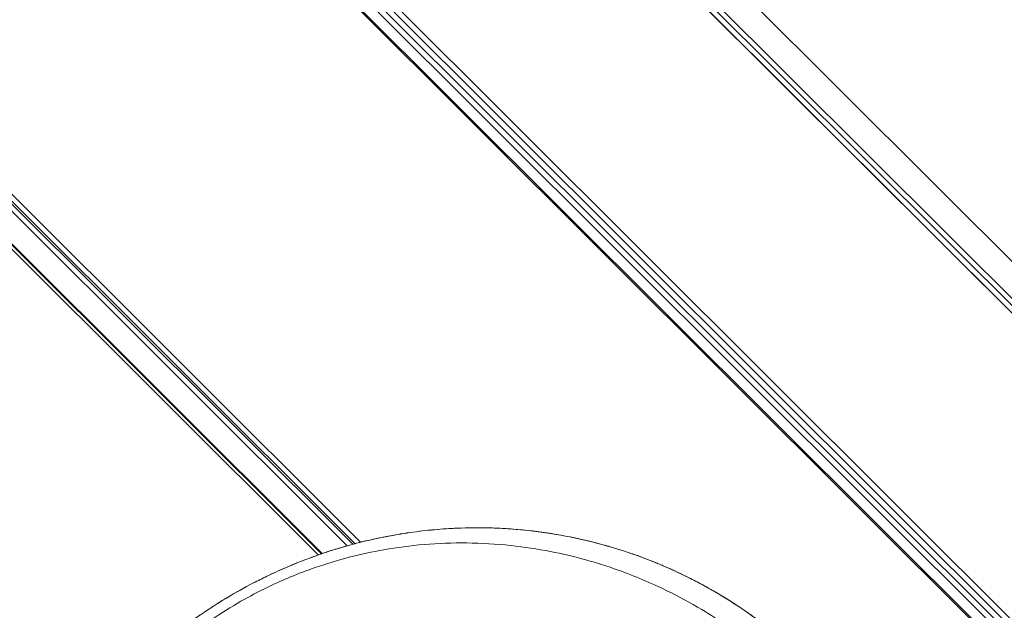
# Model space of a CAD drawing. Units: millimetres. Extents: x 4379 to 10891, y -214 to 5817.
# Drawn here: x 5451 to 5513, y 5045 to 5082 of the extents above; entities that cross this region are included whole.
import ezdxf

# ---------------------------------------------------------------- set-up
doc = ezdxf.new("R2010")
doc.units = ezdxf.units.MM
doc.styles.get("Standard").update_dxf_attribs({"font": 'arial.ttf'})
doc.dimstyles.new('ISO-25', dxfattribs={"dimtxt": 2.5, "dimasz": 2.5, "dimexe": 1.25, "dimexo": 0.625, "dimtad": 1, "dimtxsty": 'Standard', "dimcen": 2.5, "dimadec": 0, "dimazin": 0, "dimtfac": 1, "dimtmove": 0, "dimatfit": 3, "dimfxl": 1, "dimarcsym": 0})

# ---------------------------------------------------------------- blocks, each defined once
blk = doc.blocks.new('*D5')
at = {"color": 0, "lineweight": -2, "transparency": 16777216}
for p, q in [((4671.072, 5562.106), (4671.072, 5613.356)), ((7235.695, 5562.106), (7235.695, 5613.356)), ((4751.072, 5612.106), (7155.695, 5612.106))]:
    blk.add_line(p, q, dxfattribs=at)
at = {"color": 0, "transparency": 16777216}
for points in [[(4751.072, 5625.439), (4751.072, 5598.773), (4671.072, 5612.106)], [(7155.695, 5625.439), (7155.695, 5598.773), (7235.695, 5612.106)]]:
    blk.add_solid(points, dxfattribs=at)
at = {"layer": 'Defpoints', "color": 0, "transparency": 16777216}
for p in [(7235.695, 5612.106), (7235.695, 3351.216), (4671.072, 3179.224)]:
    blk.add_point(p, dxfattribs=at)
at = {"color": 0, "lineweight": 13, "transparency": 16777216, "insert": (5953.383, 5718.692), "char_height": 150, "attachment_point": 5}
blk.add_mtext('255', dxfattribs=at)

msp = doc.modelspace()

# ---------------------------------------------------------------- linework, layer by layer
at = {"lineweight": 13, "extrusion": (2.22045e-16, 1, -2.22045e-16)}
for p, q in [((6846.498, 3734.214), (5390.884, 5186.281)), ((6846.498, 3734.648), (5390.976, 5186.624)), ((6846.498, 3733.73), (5390.781, 5185.899)), ((6846.498, 3733.744), (5390.784, 5185.911)), ((6846.498, 3714.555), (5410.501, 5147.053)), ((6846.498, 3714.051), (5410.883, 5146.167)), ((6846.498, 3713.565), (5411.24, 5145.326)), ((6846.498, 3713.065), (5411.596, 5144.471)), ((6846.498, 3712.156), (5412.219, 5142.94)), ((6846.498, 3712.047), (5412.292, 5142.759)), ((6232.019, 4349.94), (5455.024, 5125.042)), ((5472.019, 5049.347), (5419.455, 5101.784)), ((5472.16, 5049.385), (5419.479, 5101.937)), ((5472.511, 5049.475), (5419.536, 5102.32)), ((5471.679, 5049.254), (5419.394, 5101.412)), ((5666.126, 4914.454), (5478.514, 5101.609)), ((5469.87, 5048.684), (5419.001, 5099.428)), ((5470.07, 5048.753), (5419.051, 5099.648)), ((5470.115, 5048.768), (5419.062, 5099.697)), ((5500.475, 5079.702), (5500.475, 5079.702)), ((5506.138, 5074.052), (5506.138, 5074.052)), ((5506.179, 5074.012), (5506.179, 5074.012)), ((5506.186, 5074.005), (5506.186, 5074.005)), ((5506.227, 5073.964), (5506.227, 5073.964)), ((5506.309, 5073.882), (5506.309, 5073.882)), ((5471.682, 5049.251), (5471.681, 5049.252)), ((5472.022, 5049.345), (5472.021, 5049.345)), ((5472.163, 5049.382), (5472.162, 5049.383)), ((5472.513, 5049.472), (5472.513, 5049.473)), ((5469.872, 5048.681), (5469.872, 5048.681)), ((5470.073, 5048.75), (5470.072, 5048.751)), ((5470.117, 5048.766), (5470.117, 5048.766))]:
    msp.add_line(p, q, dxfattribs=at)
at = {"lineweight": 13}
for centre, major_axis, ratio, start_param in [((5476.254, 5049.662), (-0.061, 0.496), 0.229227, -0.092291), ((5477.715, 5049.803), (-0.036, 0.499), 0.234324, -0.08853), ((5480.425, 5049.871), (0.011, 0.5), 0.238037, -0.081288), ((5482.909, 5049.712), (0.053, 0.497), 0.234705, -0.074501), ((5474.704, 5049.431), (-0.087, 0.492), 0.221474, -0.096129), ((5485.212, 5049.37), (0.093, 0.491), 0.225527, -0.068243), ((5487.366, 5048.876), (0.13, 0.483), 0.211421, -0.062571), ((5468.162, 5047.486), (-0.196, 0.46), 0.162876, -0.109897), ((5466.974, 5046.95), (-0.215, 0.451), 0.147723, -0.111867)]:
    msp.add_ellipse(centre, major_axis=major_axis, ratio=ratio, start_param=start_param, end_param=0, dxfattribs=at)
at = {"lineweight": 13, "extrusion": (-3.69779e-32, -2.22045e-16, -1)}
msp.add_ellipse((5477.499, 5021.483), major_axis=(20.117, 21.969), ratio=0.930296, start_param=-1.161027, end_param=-1.116015, dxfattribs=at)
at = {"lineweight": 13}
for points in [[(5474.617, 5049.923), (5475.141, 5050.016), (5475.666, 5050.094), (5476.193, 5050.158)], [(5474.628, 5049.923), (5475.127, 5050.011), (5475.653, 5050.09), (5476.204, 5050.157)], [(5476.193, 5050.158), (5476.687, 5050.218), (5477.183, 5050.266), (5477.679, 5050.302)], [(5476.204, 5050.157), (5476.667, 5050.214), (5477.162, 5050.263), (5477.69, 5050.301)], [(5477.679, 5050.302), (5478.596, 5050.367), (5479.517, 5050.391), (5480.435, 5050.371)], [(5480.435, 5050.371), (5481.279, 5050.353), (5482.123, 5050.299), (5482.962, 5050.209)], [(5480.445, 5050.369), (5481.577, 5050.345), (5482.419, 5050.266), (5482.971, 5050.206)], [(5482.962, 5050.209), (5483.747, 5050.124), (5484.529, 5050.009), (5485.306, 5049.861)], [(5482.971, 5050.206), (5483.837, 5050.113), (5484.618, 5049.991), (5485.313, 5049.859)], [(5485.306, 5049.861), (5486.04, 5049.722), (5486.772, 5049.555), (5487.496, 5049.359)], [(5485.313, 5049.859), (5486.093, 5049.711), (5486.823, 5049.54), (5487.502, 5049.357)], [(5466.759, 5047.401), (5467.157, 5047.591), (5467.56, 5047.773), (5467.966, 5047.946)]]:
    msp.add_open_spline(points, degree=3, dxfattribs=at)
for points, knots in [([(5477.69, 5050.301), (5478.17, 5050.335), (5478.819, 5050.371), (5479.639, 5050.376), (5479.892, 5050.377), (5480.16, 5050.375), (5480.445, 5050.369)], [0, 0, 0, 0, 0.7644992, 0.7644992, 0.7644992, 1, 1, 1, 1]), ([(5467.966, 5047.946), (5469.461, 5048.583), (5471.005, 5049.101), (5473.247, 5049.658), (5473.931, 5049.802), (5474.617, 5049.923)], [0, 0, 0, 0, 4.939968, 4.939968, 7.081536, 7.081536, 7.081536, 7.081536]), ([(5467.975, 5047.946), (5468.489, 5048.165), (5469.019, 5048.375), (5469.565, 5048.572), (5469.839, 5048.671), (5470.116, 5048.767), (5470.398, 5048.86), (5470.538, 5048.906), (5470.68, 5048.952), (5470.823, 5048.997), (5470.894, 5049.019), (5470.966, 5049.041), (5471.038, 5049.063), (5471.074, 5049.074), (5471.11, 5049.085), (5471.146, 5049.096), (5471.164, 5049.101), (5471.182, 5049.107), (5471.2, 5049.112), (5471.218, 5049.118), (5471.238, 5049.124), (5471.255, 5049.128), (5472.292, 5049.437), (5473.417, 5049.71), (5474.628, 5049.923)], [0, 0, 0, 0, 0.25, 0.25, 0.25, 0.375, 0.375, 0.375, 0.4375, 0.4375, 0.4375, 0.46875, 0.46875, 0.46875, 0.484375, 0.484375, 0.484375, 0.492187, 0.492187, 0.492187, 0.5, 0.5, 0.5, 1, 1, 1, 1]), ([(5499.687, 5040.708), (5499.192, 5041.201), (5498.681, 5041.677), (5497.627, 5042.592), (5497.084, 5043.032), (5496.155, 5043.732), (5495.777, 5044.003), (5494.881, 5044.615), (5494.359, 5044.949), (5493.117, 5045.689), (5492.391, 5046.083), (5490.66, 5046.929), (5489.646, 5047.357), (5487.229, 5048.221), (5485.814, 5048.611), (5483.555, 5049.053), (5482.726, 5049.179), (5480.979, 5049.365), (5480.061, 5049.419), (5478.252, 5049.437), (5477.362, 5049.404), (5475.634, 5049.258), (5474.798, 5049.15), (5472.513, 5048.748), (5471.08, 5048.378), (5469.157, 5047.711), (5468.639, 5047.514), (5467.232, 5046.93), (5466.36, 5046.512), (5464.874, 5045.7), (5464.253, 5045.328), (5463.195, 5044.634), (5462.752, 5044.324), (5461.993, 5043.759), (5461.674, 5043.51), (5460.893, 5042.87), (5460.438, 5042.472), (5459.778, 5041.853), (5459.562, 5041.643), (5459.139, 5041.217), (5458.93, 5041), (5458.726, 5040.781)], [-4.583605, -4.583605, -4.583605, -4.583605, -4.374798, -4.374798, -4.165923, -4.165923, -4.026673, -4.026673, -3.840986, -3.840986, -3.593386, -3.593386, -3.263283, -3.263283, -2.822642, -2.822642, -2.57069, -2.57069, -2.294105, -2.294105, -2.026265, -2.026265, -1.772835, -1.772835, -1.329581, -1.329581, -1.163523, -1.163523, -0.872416, -0.872416, -0.65422, -0.65422, -0.490463, -0.490463, -0.36772, -0.36772, -0.183775, -0.183775, -0.091847, -0.091847, -0.000002, -0.000002, -0.000002, -0.000002]), ([(5487.496, 5049.359), (5489.047, 5048.941), (5490.575, 5048.391), (5493.514, 5047.052), (5494.936, 5046.257), (5497.596, 5044.469), (5498.848, 5043.475), (5501.147, 5041.324), (5502.207, 5040.164), (5504.117, 5037.711), (5504.974, 5036.41), (5506.475, 5033.696), (5507.12, 5032.272), (5507.917, 5030.068), (5508.158, 5029.307), (5508.367, 5028.539)], [0, 0, 0, 0, 4.926361, 4.926361, 9.818393, 9.818393, 14.584681, 14.584681, 19.264096, 19.264096, 23.929488, 23.929488, 28.650514, 28.650514, 31.089716, 31.089716, 31.089716, 31.089716]), ([(5487.502, 5049.357), (5488.156, 5049.18), (5488.785, 5048.986), (5489.387, 5048.779), (5489.689, 5048.676), (5489.983, 5048.569), (5490.272, 5048.46), (5490.416, 5048.405), (5490.558, 5048.35), (5490.699, 5048.294), (5490.77, 5048.266), (5490.84, 5048.238), (5490.909, 5048.209), (5490.944, 5048.195), (5490.979, 5048.181), (5491.013, 5048.167), (5491.031, 5048.16), (5491.048, 5048.153), (5491.065, 5048.146), (5491.081, 5048.139), (5491.095, 5048.133), (5491.111, 5048.126), (5491.21, 5048.086), (5491.316, 5048.041), (5491.417, 5047.998), (5491.924, 5047.781), (5492.417, 5047.553), (5492.896, 5047.316), (5493.182, 5047.174), (5493.464, 5047.029), (5493.74, 5046.881), (5493.878, 5046.807), (5494.015, 5046.732), (5494.151, 5046.657), (5494.219, 5046.619), (5494.287, 5046.581), (5494.354, 5046.543), (5494.388, 5046.524), (5494.421, 5046.505), (5494.455, 5046.486), (5494.471, 5046.476), (5494.488, 5046.467), (5494.505, 5046.457), (5494.518, 5046.45), (5494.531, 5046.442), (5494.544, 5046.435), (5494.548, 5046.433), (5494.551, 5046.431), (5494.555, 5046.428), (5495.118, 5046.104), (5495.664, 5045.764), (5496.194, 5045.411), (5496.204, 5045.404), (5496.214, 5045.398), (5496.223, 5045.391), (5496.493, 5045.211), (5496.758, 5045.027), (5497.019, 5044.84), (5497.149, 5044.747), (5497.278, 5044.653), (5497.407, 5044.558), (5497.471, 5044.51), (5497.535, 5044.462), (5497.598, 5044.414), (5497.657, 5044.37), (5497.714, 5044.327), (5497.774, 5044.281), (5497.778, 5044.277), (5497.783, 5044.274), (5497.788, 5044.27), (5498.812, 5043.485), (5499.778, 5042.638), (5500.681, 5041.739), (5500.687, 5041.733), (5500.692, 5041.728), (5500.698, 5041.722)], [0, 0, 0, 0, 0.125, 0.125, 0.125, 0.1875, 0.1875, 0.1875, 0.21875, 0.21875, 0.21875, 0.234375, 0.234375, 0.234375, 0.242187, 0.242187, 0.242187, 0.246094, 0.246094, 0.246094, 0.249619, 0.249619, 0.249619, 0.270518, 0.270518, 0.270518, 0.375, 0.375, 0.375, 0.4375, 0.4375, 0.4375, 0.46875, 0.46875, 0.46875, 0.484375, 0.484375, 0.484375, 0.492187, 0.492187, 0.492187, 0.496094, 0.496094, 0.496094, 0.49922, 0.49922, 0.49922, 0.5, 0.5, 0.5, 0.622749, 0.622749, 0.622749, 0.625, 0.625, 0.625, 0.6875, 0.6875, 0.6875, 0.71875, 0.71875, 0.71875, 0.734375, 0.734375, 0.734375, 0.748831, 0.748831, 0.748831, 0.75, 0.75, 0.75, 0.998428, 0.998428, 0.998428, 1, 1, 1, 1]), ([(5458.171, 5041.339), (5459.308, 5042.47), (5460.535, 5043.517), (5463.126, 5045.405), (5464.499, 5046.253), (5466.196, 5047.127), (5466.477, 5047.266), (5466.759, 5047.401)], [0, 0, 0, 0, 4.809857, 4.809857, 9.64234, 9.64234, 10.590042, 10.590042, 10.590042, 10.590042]), ([(5458.174, 5041.336), (5458.488, 5041.649), (5458.969, 5042.108), (5459.548, 5042.626), (5459.8, 5042.844), (5459.969, 5042.989), (5460.055, 5043.062), (5460.473, 5043.413), (5460.815, 5043.688), (5461.337, 5044.09), (5461.6, 5044.289), (5461.868, 5044.484), (5462.047, 5044.613), (5462.138, 5044.678), (5462.581, 5044.991), (5462.942, 5045.234), (5463.495, 5045.591), (5463.773, 5045.766), (5464.103, 5045.967), (5464.246, 5046.052), (5464.341, 5046.108), (5464.389, 5046.137), (5465.183, 5046.602), (5465.961, 5047.016), (5466.767, 5047.402)], [0, 0, 0, 0, 0.125, 0.1875, 0.21875, 0.21875, 0.25, 0.25, 0.375, 0.375, 0.4375, 0.46875, 0.46875, 0.5, 0.5, 0.625, 0.625, 0.6875, 0.71875, 0.734375, 0.734375, 0.75, 0.75, 1, 1, 1, 1])]:
    msp.add_open_spline(points, degree=3, knots=knots, dxfattribs=at)

# ---------------------------------------------------------------- dimensions: what is measured, and where the dimension line sits
dim = msp.add_linear_dim(base=(7235.695, 5612.106), p1=(4671.072, 3179.224), p2=(7235.695, 3351.216), text='255', dimstyle='ISO-25', override={"dimtxt": 150, "dimasz": 80, "dimgap": 30, "dimtad": 2, "dimfxl": 50, "dimfxlon": 1}, dxfattribs=at)
dim.commit()
dim.dimension.update_dxf_attribs({"geometry": '*D5', "text_midpoint": (5953.383, 5718.692)})

doc.saveas('drawing.dxf')
